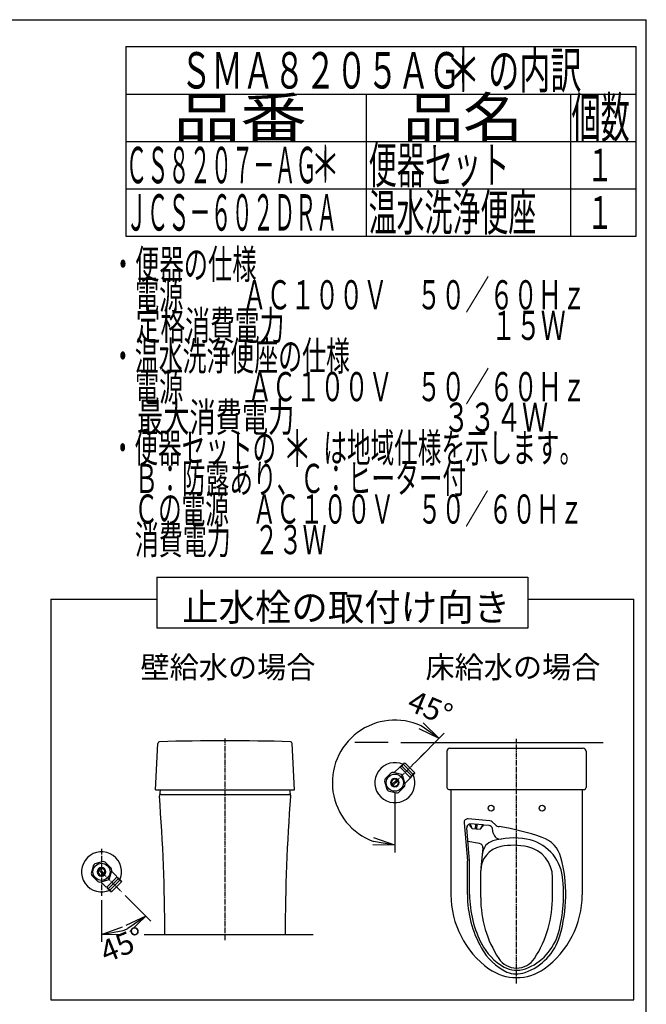
# Model space of a CAD drawing. Extents: x 0 to 2000, y 100 to 2900.
# Drawn here: x 1140 to 2000, y 1549 to 2900 of the extents above; entities that cross this region are included whole.
import ezdxf
from ezdxf.enums import TextEntityAlignment as Align

# ---------------------------------------------------------------- set-up
doc = ezdxf.new("R2010")
doc.units = 0
doc.linetypes.add('EXLTYPE3', pattern=[10, 7, -1, 1, -1])
doc.layers.get('0').update_dxf_attribs({"linetype": 'CONTINUOUS'})
doc.layers.get('DEFPOINTS').update_dxf_attribs({"linetype": 'CONTINUOUS'})
doc.layers.add('枠', color=7, linetype='CONTINUOUS')
doc.styles.add('EXCADDIM1', font='MSGOTHIC.TTC')
doc.styles.add('EXCADSTD', font='monotxt', dxfattribs={"bigfont": 'extfont'})
doc.styles.add('EXCADTTF1', font='MSGOTHIC.TTC')
doc.styles.get("Standard").update_dxf_attribs({"font": 'monotxt', "bigfont": 'extfont'})
doc.dimstyles.new('ISO-25', dxfattribs={"dimtxt": 2.5, "dimasz": 2.5, "dimexe": 1.25, "dimexo": 0.625, "dimtad": 1, "dimtxsty": 'STANDARD', "dimcen": 2.5, "dimazin": 3, "dimtfac": 1, "dimtmove": 0, "dimatfit": 3})

# ---------------------------------------------------------------- blocks, each defined once
blk = doc.blocks.new('EX_NORM')
at = {"color": 0, "linetype": 'CONTINUOUS'}
for q in [(-1, 0.167), (-1, 0), (-1, -0.167)]:
    blk.add_line((0, 0), q, dxfattribs=at)
blk = doc.blocks.new('*D15')
at = {"layer": 'DEFPOINTS', "color": 0}
for p in [(1252.5, 1730.6), (1252.5, 1691.8), (1284.7, 1698.4), (1295.4, 1656.3)]:
    blk.add_point(p, dxfattribs=at)
at = {"layer": '枠', "color": 3, "linetype": 'CONTINUOUS'}
for p, q in [((1252.5, 1691.8), (1252.5, 1634.8)), ((1284.7, 1698.4), (1320.3, 1662.8))]:
    blk.add_line(p, q, dxfattribs=at)
blk.add_arc((1252.5, 1730.6), 85.8, 290.1321, 294.8679, dxfattribs=at)
at = {"layer": '枠', "color": 3, "xscale": 30, "yscale": 30, "zscale": 30}
for p, rotation in [((1313.2, 1669.9), 34.93395223319432), ((1252.5, 1644.8), 190.0660477668099)]:
    blk.add_blockref('EX_NORM', p, dxfattribs=dict(at, rotation=rotation))
at = {"layer": '枠', "color": 2, "insert": (1282.4, 1627.1), "char_height": 30, "attachment_point": 5, "rotation": 22.5, "style": 'EXCADDIM1'}
blk.add_mtext('45%%d', dxfattribs=at)
blk = doc.blocks.new('*D16')
at = {"layer": 'DEFPOINTS', "color": 0}
for p in [(1682.4, 1880.4), (1655, 1853), (1655, 1838.9), (1572.1, 1830.8)]:
    blk.add_point(p, dxfattribs=at)
at = {"layer": '枠', "color": 3, "linetype": 'CONTINUOUS'}
for p, q in [((1682.4, 1880.4), (1722.8, 1920.8)), ((1655, 1838.9), (1655, 1757.2))]:
    blk.add_line(p, q, dxfattribs=at)
blk.add_arc((1655, 1853), 85.8, 65.1321, 249.8679, dxfattribs=at)
at = {"layer": '枠', "color": 3, "xscale": 30, "yscale": 30, "zscale": 30}
for p, rotation in [((1715.7, 1913.7), 325.0660477668102), ((1655, 1767.2), 349.9339522332551)]:
    blk.add_blockref('EX_NORM', p, dxfattribs=dict(at, rotation=rotation))
at = {"layer": '枠', "color": 2, "insert": (1702.1, 1952), "char_height": 30, "attachment_point": 5, "rotation": 337.5, "style": 'EXCADDIM1'}
blk.add_mtext('45%%d', dxfattribs=at)

msp = doc.modelspace()

# ---------------------------------------------------------------- linework, layer by layer
at = {"layer": '枠', "color": 7, "linetype": 'CONTINUOUS'}
for p in [(180, 2900), (2000, 100)]:
    msp.add_line(p, (2000, 2900), dxfattribs=at)
at = {"layer": '枠', "color": 6, "linetype": 'CONTINUOUS'}
for p, q in [((1286, 2863), (1986, 2863)), ((1286, 2863), (1286, 2603)), ((1986, 2603), (1986, 2863)), ((1286, 2798), (1986, 2798)), ((1616, 2603), (1616, 2798)), ((1896, 2798), (1896, 2603)), ((1286, 2733), (1986, 2733)), ((1286, 2668), (1986, 2668)), ((1286, 2603), (1986, 2603)), ((1328.5, 2135), (1328.5, 2065)), ((1328.5, 2135), (1837.5, 2135)), ((1837.5, 2135), (1837.5, 2065)), ((1183, 2105), (1183, 1555)), ((1983, 1555), (1983, 2105)), ((1837.5, 2065), (1328.5, 2065)), ((1326.39, 1843), (1329.73, 1906.79)), ((1517.39, 1843), (1514.05, 1906.79)), ((1646, 1908), (1600, 1908)), ((1663, 1908), (1730.5, 1908)), ((1719, 1908), (1941, 1908)), ((1726.5, 1896.25), (1726.5, 1846.25)), ((1730.5, 1900.25), (1913.5, 1900.25)), ((1917.5, 1896.25), (1917.5, 1846.25)), ((1668.93, 1879.95), (1681.95, 1866.93)), ((1649.94, 1866.32), (1641.68, 1858.06)), ((1653.96, 1866.81), (1652.91, 1867.1)), ((1664, 1864.05), (1652.91, 1867.09)), ((1654.39, 1867.24), (1653.96, 1866.81)), ((1661.17, 1874.01), (1654.39, 1867.24)), ((1662.63, 1873.65), (1661.19, 1874.01)), ((1662.63, 1873.65), (1675.65, 1860.63)), ((1664.73, 1875.75), (1677.75, 1862.73)), ((1666.82, 1877.83), (1679.84, 1864.81)), ((1640.93, 1855.27), (1643.96, 1843.99)), ((1651.01, 1850.42), (1657.58, 1856.99)), ((1658.99, 1855.58), (1652.42, 1849.01)), ((1669.07, 1850.72), (1666.05, 1862)), ((1669.24, 1852.39), (1668.75, 1851.9)), ((1676.02, 1859.18), (1669.24, 1852.39)), ((1675.65, 1860.63), (1676.01, 1859.19)), ((1326.39, 1843), (1517.39, 1843)), ((1333.16, 1843), (1331.92, 1834.88)), ((1510.62, 1843), (1511.86, 1834.88)), ((1646, 1841.95), (1657.27, 1838.93)), ((1660.07, 1839.68), (1668.32, 1847.93)), ((1729, 1843.75), (1915, 1843.75)), ((1732, 1843.75), (1732, 1698.92)), ((1912, 1843.75), (1912, 1699.23)), ((1334.39, 1837), (1509.39, 1837)), ((1758.08, 1797.05), (1757.88, 1794.71)), ((1758.08, 1797.05), (1776.01, 1795.51)), ((1761.01, 1790.27), (1757.88, 1794.71)), ((1761.01, 1790.27), (1771.97, 1789.34)), ((1765.79, 1790.46), (1766.21, 1795.35)), ((1765.79, 1790.46), (1767.29, 1790.33)), ((1767.7, 1795.22), (1766.21, 1795.35)), ((1767.29, 1790.33), (1767.7, 1795.22)), ((1771.97, 1789.34), (1775.81, 1793.17)), ((1776.01, 1795.51), (1775.81, 1793.17)), ((1254.77, 1744.67), (1243.49, 1741.65)), ((1265.82, 1735.67), (1257.56, 1743.92)), ((1241.45, 1739.6), (1238.43, 1728.33)), ((1255.08, 1726.61), (1248.51, 1733.18)), ((1249.92, 1734.59), (1256.49, 1728.02)), ((1263.55, 1721.6), (1266.59, 1732.69)), ((1266.31, 1731.64), (1266.6, 1732.69)), ((1266.74, 1731.21), (1266.31, 1731.64)), ((1273.51, 1724.43), (1266.74, 1731.21)), ((1239.18, 1725.54), (1247.43, 1717.28)), ((1250.22, 1716.53), (1261.5, 1719.55)), ((1251.89, 1716.36), (1251.4, 1716.85)), ((1258.68, 1709.58), (1251.89, 1716.36)), ((1273.15, 1722.97), (1260.13, 1709.95)), ((1275.25, 1720.87), (1262.23, 1707.85)), ((1277.33, 1718.78), (1264.31, 1705.76)), ((1279.45, 1716.67), (1266.43, 1703.65)), ((1273.15, 1722.97), (1273.51, 1724.41)), ((1260.13, 1709.95), (1258.69, 1709.59)), ((1310.89, 1644.5), (1542.89, 1644.5)), ((1183, 1555), (1983, 1555))]:
    msp.add_line(p, q, dxfattribs=at)
at = {"layer": '枠', "color": 6, "linetype": 'EXLTYPE3'}
for p, q in [((1421.89, 1913.75), (1421.89, 1637)), ((1822, 1577.5), (1822, 1913)), ((1655, 1853), (1699.55, 1897.55)), ((1655, 1853), (1682.25, 1880.25)), ((1252.5, 1762.3), (1252.5, 1697.9)), ((1252.5, 1730.6), (1279.75, 1703.35))]:
    msp.add_line(p, q, dxfattribs=at)
at = {"layer": '枠', "color": 3, "linetype": 'CONTINUOUS'}
for p, q in [((1750, 1797.93), (1754.5, 1745.66)), ((1785.41, 1800.71), (1755.41, 1803.34)), ((1792.99, 1795.16), (1788.35, 1799.42)), ((1757.5, 1745.79), (1753.62, 1790.83)), ((1784.37, 1794.01), (1775.94, 1794.75)), ((1790.06, 1783.71), (1788.84, 1789.99)), ((1771.28, 1769.42), (1755.22, 1772.26)), ((1775.8, 1763.45), (1772.93, 1735.47)), ((1754.5, 1699.49), (1754.5, 1745.66)), ((1754.5, 1699.49), (1754.5, 1745.66)), ((1757.5, 1699.49), (1757.5, 1745.79)), ((1772.75, 1695.22), (1772.75, 1732)), ((1871.25, 1695.22), (1871.25, 1723))]:
    msp.add_line(p, q, dxfattribs=at)
at = {"layer": '枠', "color": 6, "linetype": 'CONTINUOUS', "flags": 128}
for points in [[(1183, 2105), (1328.5, 2105)], [(1837.5, 2105), (1983, 2105)], [(1662.63, 1873.65), (1662.31, 1875.13), (1663.68, 1874.7), (1663.37, 1876.19), (1664.73, 1875.75), (1664.4, 1877.22), (1665.78, 1876.8), (1665.48, 1878.29), (1666.83, 1877.85), (1666.53, 1879.35), (1667.88, 1878.9), (1667.58, 1880.4), (1668.93, 1879.95)], [(1675.65, 1860.63), (1677.13, 1860.31), (1676.7, 1861.68), (1678.19, 1861.37), (1677.75, 1862.73), (1679.22, 1862.4), (1678.8, 1863.78), (1680.29, 1863.48), (1679.85, 1864.83), (1681.35, 1864.53), (1680.9, 1865.88), (1682.4, 1865.58), (1681.95, 1866.93)], [(1273.15, 1722.97), (1274.63, 1723.29), (1274.2, 1721.92), (1275.69, 1722.23), (1275.25, 1720.87), (1276.72, 1721.2), (1276.3, 1719.82), (1277.79, 1720.13), (1277.35, 1718.77), (1278.85, 1719.07), (1278.4, 1717.72), (1279.9, 1718.02), (1279.45, 1716.67)], [(1260.13, 1709.95), (1259.81, 1708.47), (1261.18, 1708.9), (1260.87, 1707.41), (1262.23, 1707.85), (1261.9, 1706.38), (1263.28, 1706.8), (1262.98, 1705.31), (1264.33, 1705.75), (1264.03, 1704.25), (1265.38, 1704.7), (1265.08, 1703.2), (1266.43, 1703.65)]]:
    msp.add_lwpolyline(points, dxfattribs=at)
at = {"layer": '枠', "color": 6, "linetype": 'CONTINUOUS'}
for centre, radius in [((1655, 1853), 11.75), ((1787, 1818), 4), ((1857, 1818), 4), ((1252.5, 1730.6), 11.75)]:
    msp.add_circle(centre, radius, dxfattribs=at)
for centre, radius, start, end in [((1332.23, 1906.66), 2.5, 91.71407, 177), ((1421.89, -1089.5), 3000, 88.28593, 91.71407), ((1511.55, 1906.66), 2.5, 3, 88.28593), ((1730.5, 1896.25), 4, 90, 180), ((1913.5, 1896.25), 4, 0, 90), ((1655, 1853), 27.5, 64.94124, 25.05853), ((1655, 1853), 14.25, 98.41516, 110.81557), ((1655, 1853), 14.25, 159.18475, 170.82542), ((1655, 1853), 5.8, 135.53073, 134.99997), ((1655, 1853), 4.75, 135.64804, 135.00009), ((1655, 1853), 14.25, 39.17902, 50.82098), ((1655, 1853), 14.25, 219.17902, 230.82098), ((1655, 1853), 14.25, 279.18048, 290.81987), ((1655, 1853), 14.25, 339.18074, 350.8203), ((1729, 1846.25), 2.5, 180, 270), ((1915, 1846.25), 2.5, 270, 0), ((1334.39, 1834.5), 2.5, 90, 185.19147), ((-1160.61, 1640.87), 2500, 0.0833, 4.43779), ((4004.39, 1640.87), 2500, 175.56221, 179.9167), ((1509.39, 1834.5), 2.5, 356.23434, 90), ((1750.71, 1789.2), 10, 9.86498, 43.27538), ((1781.94, 1786.53), 10, 126.95421, 160.36462), ((1252.5, 1730.6), 27.5, 334.53721, 295.05853), ((1252.5, 1730.6), 14.25, 69.18475, 80.82542), ((1252.5, 1730.6), 14.25, 129.17902, 140.82098), ((1252.5, 1730.6), 5.8, 45.53073, 44.99997), ((1252.5, 1730.6), 4.75, 45.64804, 45.00009), ((1252.5, 1730.6), 14.25, 8.41516, 20.81557), ((1252.5, 1730.6), 14.25, 189.18048, 200.81987), ((1252.5, 1730.6), 14.25, 249.18074, 260.8203), ((1252.5, 1730.6), 14.25, 309.17902, 320.82098), ((1857, 1699.23), 125, 180, 234.31467), ((1787, 1699.23), 125, 305.68533, 0), ((1822, 1650.5), 65, 234.31467, 305.68533)]:
    msp.add_arc(centre, radius, start, end, dxfattribs=at)
at = {"layer": '枠', "color": 3, "linetype": 'CONTINUOUS'}
for centre, radius, start, end in [((1754.98, 1798.36), 5, 84.98843, 184.92379), ((1784.97, 1795.73), 5, 47.49111, 84.98843), ((1758.6, 1791.25), 5, 96.85656, 184.92379), ((1783.93, 1789.03), 5, 11.01146, 84.98843), ((1799.88, 1785.62), 10, 191.01146, 279.2725), ((1799.75, 1802.53), 10, 227.49111, 260.89165), ((1741.79, 1441.03), 356.12, 71.09988, 80.89165), ((1794.91, 1753.79), 20, 106.2775, 174.14172), ((1817.96, 1674.88), 102.21, 79.95887, 106.2775), ((1825.29, 1716.3), 60.14, 7.16505, 79.95887), ((1844.19, 1740.11), 40, 14.80021, 71.09988), ((1770.33, 1764.01), 5.5, 354.14172, 80), ((1806.75, 1732), 34, 101.09867, 180), ((1817.96, 1674.88), 92.21, 77.92558, 101.09867), ((1828.25, 1723), 43, 0, 77.92558), ((1689.5, 1699.23), 200, 343.62946, 14.80021), ((1689.5, 1699.23), 197, 344.6048, 7.16505), ((1904.5, 1699.49), 150, 180, 209.29458), ((1904.5, 1699.49), 147, 180, 207.99021), ((1925.75, 1695.22), 153, 180, 213.04443), ((1718.25, 1695.22), 153, 326.95557, 0.84661), ((1808.3, 1664.34), 76.18, 289.43398, 343.62946), ((1808.86, 1666.37), 73.2, 290.12306, 344.6048), ((1808.86, 1666.37), 73.2, 290.12306, 344.6048), ((1844.37, 1665.75), 81.05, 209.29458, 243.76418), ((1843.17, 1667.99), 78.05, 207.18788, 240.54702), ((1822, 1627.73), 29.23, 213.04443, 326.95557), ((1822, 1630.5), 35, 240.54702, 290.12306), ((1822, 1625.5), 35, 247.48133, 289.43398)]:
    msp.add_arc(centre, radius, start, end, dxfattribs=at)

# ---------------------------------------------------------------- texts
at = {"layer": '枠', "color": 2, "linetype": 'CONTINUOUS'}
for s, height, style, width, p, p2 in [('ＳＭＡ８２０５ＡＧ    の内訳', 50, 'EXCADSTD', 0.777778, (1361, 2805.5), (1911, 2805.5)), ('品番', 55, 'EXCADSTD', 2.121058, (1351, 2738), (1534.32, 2738)), ('品名', 55, 'EXCADSTD', 1.908952, (1666, 2738), (1830.99, 2738)), ('個数', 55, 'EXCADSTD', 0.92266, (1897.5, 2738), (1977.24, 2738)), ('便器セット', 50, 'EXCADSTD', 0.931724, (1619, 2675.5), (1812, 2675.5)), ('ＣＳ８２０７－ＡＧ', 50, 'EXCADSTD', 0.692075, (1286, 2675.5), (1548, 2675.5)), ('１', 45, 'EXCADSTD', 1.12, (1918.5, 2678), (1954.5, 2678)), ('温水洗浄便座', 50, 'EXCADSTD', 0.92, (1619, 2610.5), (1849, 2610.5)), ('ＪＣＳ－６０２ＤＲＡ', 50, 'EXCADSTD', 0.688136, (1286, 2610.5), (1576, 2610.5)), ('１', 45, 'EXCADSTD', 1.12, (1918.5, 2613), (1954.5, 2613)), ('\u3000電源\u3000 \u3000 ＡＣ１００Ｖ\u3000 ５０／６０Ｈｚ', 40, 'EXCADSTD', 0.851493, (1265.3, 2502.48), (1917.3, 2502.48)), ('\u3000定格消費電力\u3000\u3000\u3000\u3000 \u3000\u3000\u3000     １５Ｗ', 40, 'EXCADSTD', 0.763636, (1265.3, 2460.48), (1889.3, 2460.48)), ('・温水洗浄便座の仕様', 40, 'EXCADSTD', 0.972881, (1265.3, 2418.48), (1593.3, 2418.48)), ('\u3000電源\u3000  \u3000 ＡＣ１００Ｖ\u3000５０／６０Ｈｚ', 40, 'EXCADSTD', 0.851493, (1265.3, 2376.48), (1917.3, 2376.48)), ('\u3000最大消費電力\u3000 \u3000           \u3000３３４Ｗ', 40, 'EXCADSTD', 0.628743, (1265.3, 2334.48), (1865.3, 2334.48)), ('・便器セットの\u3000\u3000は地域仕様を示します。', 40, 'EXCADSTD', 0.952941, (1265.3, 2292.48), (1913.3, 2292.48)), ('\u3000Ｂ：防露あり、Ｃ：ヒーター付\u3000', 40, 'EXCADSTD', 0.957895, (1265.3, 2250.48), (1785.3, 2250.48)), ('\u3000Ｃの電源\u3000ＡＣ１００Ｖ\u3000５０／６０Ｈｚ', 40, 'EXCADSTD', 0.952941, (1265.3, 2208.48), (1913.3, 2208.48)), ('\u3000消費電力\u3000２３Ｗ', 40, 'EXCADSTD', 0.977358, (1265.3, 2166.48), (1561.3, 2166.48)), ('止水栓の取付け向き', 37.5, 'EXCADTTF1', 1.025641, (1363, 2075), (1813, 2075)), ('壁給水の場合', 30, 'EXCADTTF1', 1.025641, (1305.98, 1996.5), (1545.98, 1996.5)), ('床給水の場合', 30, 'EXCADTTF1', 1.025641, (1696.98, 1996.5), (1936.98, 1996.5))]:
    msp.add_text(s, height=height, dxfattribs=dict(at, style=style, width=width)).set_placement(p, p2, align=Align.FIT)
at = {"layer": '枠', "color": 7, "linetype": 'CONTINUOUS', "style": 'EXCADSTD', "width": 1.12}
for height, p, p2 in [(60, (1724.77, 2801.1), (1772.77, 2801.1)), (50, (1539.6, 2676.57), (1579.6, 2676.57)), (50, (1501, 2286.5), (1541, 2286.5))]:
    msp.add_text('＊', height=height, dxfattribs=at).set_placement(p, p2, align=Align.FIT)
at = {"layer": '枠', "color": 2, "linetype": 'CONTINUOUS', "style": 'EXCADSTD'}
msp.add_text('・便器の仕様', height=40, dxfattribs=at).set_placement((1265.3, 2544.48), (1465.3, 2544.48), align=Align.FIT)

# ---------------------------------------------------------------- dimensions: what is measured, and where the dimension line sits
at = {"layer": '枠', "color": 3, "linetype": 'CONTINUOUS'}
for base, center, p1, p2, picture, middle, turn in [((1572.1, 1830.79), (1655, 1853), (1682.44, 1880.44), (1655, 1838.93), '*D16', (1702.14, 1952.01), 337.5), ((1295.41, 1656.28), (1252.5, 1730.6), (1252.5, 1691.8), (1284.7, 1698.4), '*D15', (1282.42, 1627.08), 22.5)]:
    dim = msp.add_angular_dim_3p(base=base, center=center, p1=p1, p2=p2, text='45%%d', dimstyle='ISO-25', override={"dimtxt": 30, "dimasz": 30, "dimexe": 10, "dimexo": 0, "dimgap": 0, "dimtad": 1, "dimjust": 0, "dimtih": 0, "dimtoh": 0, "dimdec": 1, "dimzin": 8, "dimlunit": 2, "dimtxsty": 'EXCADDIM1', "dimblk1": 'EX_NORM', "dimblk2": 'EX_NORM', "dimsah": 1, "dimse1": 0, "dimse2": 0, "dimclrd": 3, "dimclre": 3, "dimclrt": 2, "dimtmove": 2}, dxfattribs=at)
    dim.commit()
    dim.dimension.update_dxf_attribs({"geometry": picture, "text_midpoint": middle, "dimtype": 165, "text_rotation": turn})

doc.saveas('drawing.dxf')
